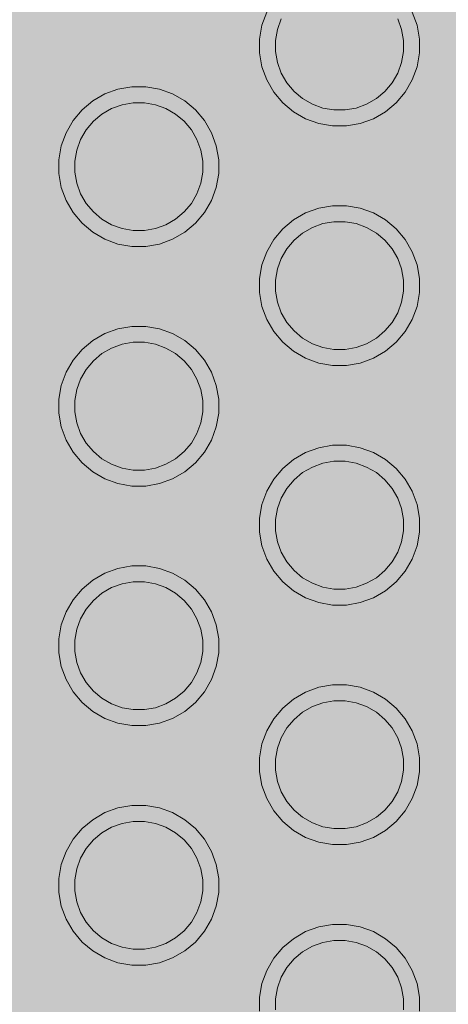
# Model space of a CAD drawing. Units: millimetres. Extents: x 49656 to 97078, y -33734 to -20036.
# Drawn here: x 53358 to 53412, y -27325 to -27201 of the extents above; entities that cross this region are included whole.
import ezdxf

# ---------------------------------------------------------------- set-up
doc = ezdxf.new("R2010")
doc.units = ezdxf.units.MM
doc.header["$MEASUREMENT"] = 0
for name, color, linetype, lineweight in [('2D - Ogólne_Nr_pióra__18', 9, 'Continuous', 13), ('Wymiarowanie - Ogólne_Nr_pióra__1', 7, 'Continuous', 13), ('ZESTAW_Nr_pióra__7_Nr_pióra__7', 7, 'Continuous', 13)]:
    doc.layers.add(name, color=color, linetype=linetype, lineweight=lineweight)
doc.layers.add('Wymiarowanie - Ogólne', color=7, linetype='Continuous')
doc.styles.add('GENERATED_STYLE_1', font='txt')
doc.dimstyles.new('GENERATED_STYLE__1', dxfattribs={"dimtxt": 450, "dimasz": 413.043478, "dimexe": 0.18, "dimexo": 0, "dimgap": 0.09, "dimtad": 0, "dimtih": 1, "dimtoh": 1, "dimdec": 0, "dimlfac": 0.1, "dimzin": 0, "dimdsep": 46, "dimtxsty": 'GENERATED_STYLE_1', "dimblk": 'ARROWHEAD_5', "dimblk1": 'ARROWHEAD_5', "dimblk2": 'ARROWHEAD_5', "dimcen": 0.09, "dimclrd": 7, "dimclre": 7, "dimclrt": 7, "dimazin": 0, "dimtfac": 1, "dimtdec": 4, "dimtmove": 0, "dimatfit": 3, "dimfxl": 0, "dimtolj": 1, "dimtzin": 0, "dimarcsym": 0})

# ---------------------------------------------------------------- blocks, each defined once
blk = doc.blocks.new('*D8')
at = {"layer": 'Wymiarowanie - Ogólne', "linetype": 'Continuous', "lineweight": 0, "true_color": 0x000000}
for points in [[(51385.47, -30584.26), (51805.33, -30696.76), (51805.33, -30471.76)], [(69385.47, -30584.26), (68965.62, -30471.76), (68965.62, -30696.76)]]:
    blk.add_hatch(color=18, dxfattribs=at).paths.add_polyline_path(points)
at = {"layer": 'Wymiarowanie - Ogólne_Nr_pióra__1', "linetype": 'Continuous'}
for p, q in [((51385.47, -30991.87), (51385.47, -30176.66)), ((69385.47, -30991.87), (69385.47, -30176.66)), ((51385.47, -30584.26), (51805.33, -30471.76)), ((51805.33, -30471.76), (51805.33, -30696.76)), ((69385.47, -30584.26), (68965.62, -30471.76)), ((68965.62, -30696.76), (68965.62, -30471.76)), ((51385.47, -30584.26), (51805.33, -30696.76)), ((51805.33, -30584.26), (59507.95, -30584.26)), ((61263, -30584.26), (68965.62, -30584.26)), ((69385.47, -30584.26), (68965.62, -30696.76))]:
    blk.add_line(p, q, dxfattribs=at)
at = {"layer": 'Wymiarowanie - Ogólne_Nr_pióra__1', "insert": (59616.1, -30809.26), "char_height": 450, "attachment_point": 7, "style": 'GENERATED_STYLE_1'}
blk.add_mtext('\\A1;{\\fArial|b0|i0|c238|p38;1\xa0800}', dxfattribs=at)
blk = doc.blocks.new('ARROWHEAD_5')
at = {"color": 0, "linetype": 'Continuous', "lineweight": 0}
blk.add_line((0, 0), (-1, 0), dxfattribs=at)
blk.add_solid([(-1, 0.2679), (0, 0), (-1, -0.2679), (-1, 0.2679)], dxfattribs=at)

msp = doc.modelspace()

# ---------------------------------------------------------------- hatches: boundary and pattern name
at = {"layer": '2D - Ogólne_Nr_pióra__18', "linetype": 'Continuous', "lineweight": 0, "true_color": 0x303030}
msp.add_hatch(color=250, dxfattribs=at).paths.add_polyline_path([(51385.47, -21481.86), (69385.47, -21481.86), (69385.47, -29181.86), (51385.47, -29181.86)])

# ---------------------------------------------------------------- linework, layer by layer
at = {"layer": 'ZESTAW_Nr_pióra__7_Nr_pióra__7', "linetype": 'Continuous'}
for p, q in [((53388.2, -27201.92), (53388.8, -27200.28)), ((53407.6, -27201.92), (53407, -27200.28)), ((53387.9, -27203.64), (53388.2, -27201.92)), ((53390.14, -27202.44), (53390.62, -27201.13)), ((53405.66, -27202.44), (53405.18, -27201.13)), ((53407.6, -27201.92), (53407.9, -27203.64)), ((53389.9, -27203.82), (53390.14, -27202.44)), ((53405.9, -27203.82), (53405.66, -27202.44)), ((53387.9, -27205.39), (53387.9, -27203.64)), ((53389.9, -27205.22), (53389.9, -27203.82)), ((53405.9, -27203.82), (53405.9, -27205.22)), ((53407.9, -27205.39), (53407.9, -27203.64)), ((53388.2, -27207.12), (53387.9, -27205.39)), ((53390.14, -27206.6), (53389.9, -27205.22)), ((53405.66, -27206.6), (53405.9, -27205.22)), ((53407.9, -27205.39), (53407.6, -27207.12)), ((53388.2, -27207.12), (53388.8, -27208.76)), ((53390.62, -27207.91), (53390.14, -27206.6)), ((53405.18, -27207.91), (53405.66, -27206.6)), ((53407, -27208.76), (53407.6, -27207.12)), ((53390.62, -27207.91), (53391.32, -27209.13)), ((53405.18, -27207.91), (53404.48, -27209.13)), ((53370.19, -27209.93), (53371.92, -27209.62)), ((53371.92, -27209.62), (53373.67, -27209.62)), ((53373.67, -27209.62), (53375.39, -27209.93)), ((53389.68, -27210.28), (53388.8, -27208.76)), ((53391.32, -27209.13), (53392.22, -27210.2)), ((53403.58, -27210.2), (53404.48, -27209.13)), ((53406.12, -27210.28), (53407, -27208.76)), ((53367.03, -27211.4), (53368.55, -27210.52)), ((53368.55, -27210.52), (53370.19, -27209.93)), ((53377.03, -27210.52), (53375.39, -27209.93)), ((53377.03, -27210.52), (53378.55, -27211.4)), ((53389.68, -27210.28), (53390.8, -27211.62)), ((53392.22, -27210.2), (53393.29, -27211.1)), ((53402.51, -27211.1), (53403.58, -27210.2)), ((53405, -27211.62), (53406.12, -27210.28)), ((53367.03, -27211.4), (53365.69, -27212.52)), ((53369.4, -27212.34), (53370.71, -27211.87)), ((53370.71, -27211.87), (53372.09, -27211.62)), ((53372.09, -27211.62), (53373.49, -27211.62)), ((53373.49, -27211.62), (53374.87, -27211.87)), ((53376.19, -27212.34), (53374.87, -27211.87)), ((53378.55, -27211.4), (53379.89, -27212.52)), ((53390.8, -27211.62), (53392.14, -27212.74)), ((53393.29, -27211.1), (53394.51, -27211.8)), ((53394.51, -27211.8), (53395.82, -27212.28)), ((53399.98, -27212.28), (53401.29, -27211.8)), ((53401.29, -27211.8), (53402.51, -27211.1)), ((53405, -27211.62), (53403.66, -27212.74)), ((53364.57, -27213.86), (53365.69, -27212.52)), ((53367.11, -27213.94), (53368.19, -27213.04)), ((53368.19, -27213.04), (53369.4, -27212.34)), ((53377.4, -27213.04), (53376.19, -27212.34)), ((53377.4, -27213.04), (53378.47, -27213.94)), ((53379.89, -27212.52), (53381.01, -27213.86)), ((53393.66, -27213.62), (53392.14, -27212.74)), ((53395.82, -27212.28), (53397.2, -27212.52)), ((53397.2, -27212.52), (53398.6, -27212.52)), ((53398.6, -27212.52), (53399.98, -27212.28)), ((53402.14, -27213.62), (53403.66, -27212.74)), ((53363.69, -27215.38), (53364.57, -27213.86)), ((53366.21, -27215.02), (53367.11, -27213.94)), ((53378.47, -27213.94), (53379.37, -27215.02)), ((53381.01, -27213.86), (53381.89, -27215.38)), ((53395.3, -27214.22), (53393.66, -27213.62)), ((53395.3, -27214.22), (53397.02, -27214.52)), ((53397.02, -27214.52), (53398.77, -27214.52)), ((53400.5, -27214.22), (53398.77, -27214.52)), ((53400.5, -27214.22), (53402.14, -27213.62)), ((53363.1, -27217.02), (53363.69, -27215.38)), ((53365.51, -27216.23), (53366.21, -27215.02)), ((53379.37, -27215.02), (53380.07, -27216.23)), ((53382.49, -27217.02), (53381.89, -27215.38)), ((53362.79, -27218.75), (53363.1, -27217.02)), ((53365.03, -27217.54), (53365.51, -27216.23)), ((53380.55, -27217.54), (53380.07, -27216.23)), ((53382.49, -27217.02), (53382.79, -27218.75)), ((53364.79, -27218.92), (53365.03, -27217.54)), ((53380.79, -27218.92), (53380.55, -27217.54)), ((53362.79, -27220.5), (53362.79, -27218.75)), ((53364.79, -27220.32), (53364.79, -27218.92)), ((53380.79, -27218.92), (53380.79, -27220.32)), ((53382.79, -27220.5), (53382.79, -27218.75)), ((53363.1, -27222.22), (53362.79, -27220.5)), ((53365.03, -27221.7), (53364.79, -27220.32)), ((53380.55, -27221.7), (53380.79, -27220.32)), ((53382.79, -27220.5), (53382.49, -27222.22)), ((53365.51, -27223.02), (53365.03, -27221.7)), ((53380.07, -27223.02), (53380.55, -27221.7)), ((53363.1, -27222.22), (53363.69, -27223.86)), ((53365.51, -27223.02), (53366.21, -27224.23)), ((53380.07, -27223.02), (53379.37, -27224.23)), ((53381.89, -27223.86), (53382.49, -27222.22)), ((53364.57, -27225.38), (53363.69, -27223.86)), ((53366.21, -27224.23), (53367.11, -27225.3)), ((53378.47, -27225.3), (53379.37, -27224.23)), ((53381.01, -27225.38), (53381.89, -27223.86)), ((53364.57, -27225.38), (53365.69, -27226.72)), ((53367.11, -27225.3), (53368.19, -27226.2)), ((53377.4, -27226.2), (53378.47, -27225.3)), ((53379.89, -27226.72), (53381.01, -27225.38)), ((53392.14, -27226.3), (53393.66, -27225.42)), ((53393.66, -27225.42), (53395.3, -27224.82)), ((53395.3, -27224.82), (53397.02, -27224.52)), ((53397.02, -27224.52), (53398.77, -27224.52)), ((53398.77, -27224.52), (53400.5, -27224.82)), ((53402.14, -27225.42), (53400.5, -27224.82)), ((53402.14, -27225.42), (53403.66, -27226.3)), ((53365.69, -27226.72), (53367.03, -27227.84)), ((53368.19, -27226.2), (53369.4, -27226.9)), ((53369.4, -27226.9), (53370.71, -27227.38)), ((53374.87, -27227.38), (53376.19, -27226.9)), ((53376.19, -27226.9), (53377.4, -27226.2)), ((53379.89, -27226.72), (53378.55, -27227.84)), ((53392.14, -27226.3), (53390.8, -27227.42)), ((53394.51, -27227.24), (53395.82, -27226.76)), ((53395.82, -27226.76), (53397.2, -27226.52)), ((53397.2, -27226.52), (53398.6, -27226.52)), ((53398.6, -27226.52), (53399.98, -27226.76)), ((53401.29, -27227.24), (53399.98, -27226.76)), ((53403.66, -27226.3), (53405, -27227.42)), ((53368.55, -27228.72), (53367.03, -27227.84)), ((53370.71, -27227.38), (53372.09, -27227.62)), ((53372.09, -27227.62), (53373.49, -27227.62)), ((53373.49, -27227.62), (53374.87, -27227.38)), ((53377.03, -27228.72), (53378.55, -27227.84)), ((53389.68, -27228.76), (53390.8, -27227.42)), ((53392.22, -27228.84), (53393.29, -27227.94)), ((53393.29, -27227.94), (53394.51, -27227.24)), ((53402.51, -27227.94), (53401.29, -27227.24)), ((53402.51, -27227.94), (53403.58, -27228.84)), ((53405, -27227.42), (53406.12, -27228.76)), ((53370.19, -27229.32), (53368.55, -27228.72)), ((53370.19, -27229.32), (53371.92, -27229.62)), ((53375.39, -27229.32), (53373.67, -27229.62)), ((53375.39, -27229.32), (53377.03, -27228.72)), ((53388.8, -27230.28), (53389.68, -27228.76)), ((53391.32, -27229.91), (53392.22, -27228.84)), ((53403.58, -27228.84), (53404.48, -27229.91)), ((53406.12, -27228.76), (53407, -27230.28)), ((53371.92, -27229.62), (53373.67, -27229.62)), ((53388.2, -27231.92), (53388.8, -27230.28)), ((53390.62, -27231.13), (53391.32, -27229.91)), ((53404.48, -27229.91), (53405.18, -27231.13)), ((53407.6, -27231.92), (53407, -27230.28)), ((53390.14, -27232.44), (53390.62, -27231.13)), ((53405.66, -27232.44), (53405.18, -27231.13)), ((53387.9, -27233.64), (53388.2, -27231.92)), ((53389.9, -27233.82), (53390.14, -27232.44)), ((53405.9, -27233.82), (53405.66, -27232.44)), ((53407.6, -27231.92), (53407.9, -27233.64)), ((53387.9, -27235.39), (53387.9, -27233.64)), ((53389.9, -27235.22), (53389.9, -27233.82)), ((53405.9, -27233.82), (53405.9, -27235.22)), ((53407.9, -27235.39), (53407.9, -27233.64)), ((53388.2, -27237.12), (53387.9, -27235.39)), ((53390.14, -27236.6), (53389.9, -27235.22)), ((53405.66, -27236.6), (53405.9, -27235.22)), ((53407.9, -27235.39), (53407.6, -27237.12)), ((53390.62, -27237.91), (53390.14, -27236.6)), ((53405.18, -27237.91), (53405.66, -27236.6)), ((53388.2, -27237.12), (53388.8, -27238.76)), ((53390.62, -27237.91), (53391.32, -27239.13)), ((53405.18, -27237.91), (53404.48, -27239.13)), ((53407, -27238.76), (53407.6, -27237.12)), ((53389.68, -27240.28), (53388.8, -27238.76)), ((53391.32, -27239.13), (53392.22, -27240.2)), ((53403.58, -27240.2), (53404.48, -27239.13)), ((53406.12, -27240.28), (53407, -27238.76)), ((53368.55, -27240.52), (53370.19, -27239.93)), ((53370.19, -27239.93), (53371.92, -27239.62)), ((53371.92, -27239.62), (53373.67, -27239.62)), ((53373.67, -27239.62), (53375.39, -27239.93)), ((53377.03, -27240.52), (53375.39, -27239.93)), ((53389.68, -27240.28), (53390.8, -27241.62)), ((53392.22, -27240.2), (53393.29, -27241.1)), ((53402.51, -27241.1), (53403.58, -27240.2)), ((53405, -27241.62), (53406.12, -27240.28)), ((53367.03, -27241.4), (53365.69, -27242.52)), ((53367.03, -27241.4), (53368.55, -27240.52)), ((53370.71, -27241.87), (53372.09, -27241.62)), ((53372.09, -27241.62), (53373.49, -27241.62)), ((53373.49, -27241.62), (53374.87, -27241.87)), ((53377.03, -27240.52), (53378.55, -27241.4)), ((53378.55, -27241.4), (53379.89, -27242.52)), ((53390.8, -27241.62), (53392.14, -27242.74)), ((53393.29, -27241.1), (53394.51, -27241.8)), ((53401.29, -27241.8), (53402.51, -27241.1)), ((53405, -27241.62), (53403.66, -27242.74)), ((53364.57, -27243.86), (53365.69, -27242.52)), ((53368.19, -27243.04), (53369.4, -27242.34)), ((53369.4, -27242.34), (53370.71, -27241.87)), ((53376.19, -27242.34), (53374.87, -27241.87)), ((53377.4, -27243.04), (53376.19, -27242.34)), ((53379.89, -27242.52), (53381.01, -27243.86)), ((53393.66, -27243.62), (53392.14, -27242.74)), ((53394.51, -27241.8), (53395.82, -27242.28)), ((53395.82, -27242.28), (53397.2, -27242.52)), ((53397.2, -27242.52), (53398.6, -27242.52)), ((53398.6, -27242.52), (53399.98, -27242.28)), ((53399.98, -27242.28), (53401.29, -27241.8)), ((53402.14, -27243.62), (53403.66, -27242.74)), ((53363.69, -27245.38), (53364.57, -27243.86)), ((53366.21, -27245.02), (53367.11, -27243.94)), ((53367.11, -27243.94), (53368.19, -27243.04)), ((53377.4, -27243.04), (53378.47, -27243.94)), ((53378.47, -27243.94), (53379.37, -27245.02)), ((53381.01, -27243.86), (53381.89, -27245.38)), ((53395.3, -27244.22), (53393.66, -27243.62)), ((53400.5, -27244.22), (53402.14, -27243.62)), ((53363.1, -27247.02), (53363.69, -27245.38)), ((53365.51, -27246.23), (53366.21, -27245.02)), ((53379.37, -27245.02), (53380.07, -27246.23)), ((53382.49, -27247.02), (53381.89, -27245.38)), ((53395.3, -27244.22), (53397.02, -27244.52)), ((53397.02, -27244.52), (53398.77, -27244.52)), ((53400.5, -27244.22), (53398.77, -27244.52)), ((53365.03, -27247.54), (53365.51, -27246.23)), ((53380.55, -27247.54), (53380.07, -27246.23)), ((53362.79, -27248.75), (53363.1, -27247.02)), ((53364.79, -27248.92), (53365.03, -27247.54)), ((53380.79, -27248.92), (53380.55, -27247.54)), ((53382.49, -27247.02), (53382.79, -27248.75)), ((53362.79, -27250.5), (53362.79, -27248.75)), ((53364.79, -27250.32), (53364.79, -27248.92)), ((53380.79, -27248.92), (53380.79, -27250.32)), ((53382.79, -27250.5), (53382.79, -27248.75)), ((53365.03, -27251.7), (53364.79, -27250.32)), ((53380.55, -27251.7), (53380.79, -27250.32)), ((53363.1, -27252.22), (53362.79, -27250.5)), ((53382.79, -27250.5), (53382.49, -27252.22)), ((53363.1, -27252.22), (53363.69, -27253.86)), ((53365.51, -27253.02), (53365.03, -27251.7)), ((53380.07, -27253.02), (53380.55, -27251.7)), ((53381.89, -27253.86), (53382.49, -27252.22)), ((53364.57, -27255.38), (53363.69, -27253.86)), ((53365.51, -27253.02), (53366.21, -27254.23)), ((53380.07, -27253.02), (53379.37, -27254.23)), ((53381.01, -27255.38), (53381.89, -27253.86)), ((53366.21, -27254.23), (53367.11, -27255.3)), ((53378.47, -27255.3), (53379.37, -27254.23)), ((53393.66, -27255.42), (53395.3, -27254.82)), ((53395.3, -27254.82), (53397.02, -27254.52)), ((53397.02, -27254.52), (53398.77, -27254.52)), ((53398.77, -27254.52), (53400.5, -27254.82)), ((53402.14, -27255.42), (53400.5, -27254.82)), ((53364.57, -27255.38), (53365.69, -27256.72)), ((53367.11, -27255.3), (53368.19, -27256.2)), ((53368.19, -27256.2), (53369.4, -27256.9)), ((53376.19, -27256.9), (53377.4, -27256.2)), ((53377.4, -27256.2), (53378.47, -27255.3)), ((53379.89, -27256.72), (53381.01, -27255.38)), ((53392.14, -27256.3), (53390.8, -27257.42)), ((53392.14, -27256.3), (53393.66, -27255.42)), ((53402.14, -27255.42), (53403.66, -27256.3)), ((53403.66, -27256.3), (53405, -27257.42)), ((53365.69, -27256.72), (53367.03, -27257.84)), ((53369.4, -27256.9), (53370.71, -27257.38)), ((53370.71, -27257.38), (53372.09, -27257.62)), ((53372.09, -27257.62), (53373.49, -27257.62)), ((53373.49, -27257.62), (53374.87, -27257.38)), ((53374.87, -27257.38), (53376.19, -27256.9)), ((53379.89, -27256.72), (53378.55, -27257.84)), ((53389.68, -27258.76), (53390.8, -27257.42)), ((53393.29, -27257.94), (53394.51, -27257.24)), ((53394.51, -27257.24), (53395.82, -27256.76)), ((53395.82, -27256.76), (53397.2, -27256.52)), ((53397.2, -27256.52), (53398.6, -27256.52)), ((53398.6, -27256.52), (53399.98, -27256.76)), ((53401.29, -27257.24), (53399.98, -27256.76)), ((53402.51, -27257.94), (53401.29, -27257.24)), ((53405, -27257.42), (53406.12, -27258.76)), ((53368.55, -27258.72), (53367.03, -27257.84)), ((53370.19, -27259.32), (53368.55, -27258.72)), ((53375.39, -27259.32), (53377.03, -27258.72)), ((53377.03, -27258.72), (53378.55, -27257.84)), ((53388.8, -27260.28), (53389.68, -27258.76)), ((53391.32, -27259.91), (53392.22, -27258.84)), ((53392.22, -27258.84), (53393.29, -27257.94)), ((53402.51, -27257.94), (53403.58, -27258.84)), ((53403.58, -27258.84), (53404.48, -27259.91)), ((53406.12, -27258.76), (53407, -27260.28)), ((53370.19, -27259.32), (53371.92, -27259.62)), ((53371.92, -27259.62), (53373.67, -27259.62)), ((53375.39, -27259.32), (53373.67, -27259.62)), ((53390.62, -27261.13), (53391.32, -27259.91)), ((53404.48, -27259.91), (53405.18, -27261.13)), ((53388.2, -27261.92), (53388.8, -27260.28)), ((53390.14, -27262.44), (53390.62, -27261.13)), ((53405.66, -27262.44), (53405.18, -27261.13)), ((53407.6, -27261.92), (53407, -27260.28)), ((53387.9, -27263.64), (53388.2, -27261.92)), ((53389.9, -27263.82), (53390.14, -27262.44)), ((53405.9, -27263.82), (53405.66, -27262.44)), ((53407.6, -27261.92), (53407.9, -27263.64)), ((53387.9, -27265.39), (53387.9, -27263.64)), ((53389.9, -27265.22), (53389.9, -27263.82)), ((53405.9, -27263.82), (53405.9, -27265.22)), ((53407.9, -27265.39), (53407.9, -27263.64)), ((53388.2, -27267.12), (53387.9, -27265.39)), ((53390.14, -27266.6), (53389.9, -27265.22)), ((53405.66, -27266.6), (53405.9, -27265.22)), ((53407.9, -27265.39), (53407.6, -27267.12)), ((53388.2, -27267.12), (53388.8, -27268.76)), ((53390.62, -27267.91), (53390.14, -27266.6)), ((53405.18, -27267.91), (53405.66, -27266.6)), ((53407, -27268.76), (53407.6, -27267.12)), ((53389.68, -27270.28), (53388.8, -27268.76)), ((53390.62, -27267.91), (53391.32, -27269.13)), ((53405.18, -27267.91), (53404.48, -27269.13)), ((53406.12, -27270.28), (53407, -27268.76)), ((53368.55, -27270.52), (53370.19, -27269.93)), ((53370.19, -27269.93), (53371.92, -27269.62)), ((53371.92, -27269.62), (53373.67, -27269.62)), ((53373.67, -27269.62), (53375.39, -27269.93)), ((53377.03, -27270.52), (53375.39, -27269.93)), ((53391.32, -27269.13), (53392.22, -27270.2)), ((53403.58, -27270.2), (53404.48, -27269.13)), ((53367.03, -27271.4), (53368.55, -27270.52)), ((53377.03, -27270.52), (53378.55, -27271.4)), ((53389.68, -27270.28), (53390.8, -27271.62)), ((53392.22, -27270.2), (53393.29, -27271.1)), ((53393.29, -27271.1), (53394.51, -27271.8)), ((53401.29, -27271.8), (53402.51, -27271.1)), ((53402.51, -27271.1), (53403.58, -27270.2)), ((53405, -27271.62), (53406.12, -27270.28)), ((53367.03, -27271.4), (53365.69, -27272.52)), ((53368.19, -27273.04), (53369.4, -27272.34)), ((53369.4, -27272.34), (53370.71, -27271.87)), ((53370.71, -27271.87), (53372.09, -27271.62)), ((53372.09, -27271.62), (53373.49, -27271.62)), ((53373.49, -27271.62), (53374.87, -27271.87)), ((53376.19, -27272.34), (53374.87, -27271.87)), ((53377.4, -27273.04), (53376.19, -27272.34)), ((53378.55, -27271.4), (53379.89, -27272.52)), ((53390.8, -27271.62), (53392.14, -27272.74)), ((53394.51, -27271.8), (53395.82, -27272.28)), ((53395.82, -27272.28), (53397.2, -27272.52)), ((53397.2, -27272.52), (53398.6, -27272.52)), ((53398.6, -27272.52), (53399.98, -27272.28)), ((53399.98, -27272.28), (53401.29, -27271.8)), ((53405, -27271.62), (53403.66, -27272.74)), ((53364.57, -27273.86), (53365.69, -27272.52)), ((53367.11, -27273.94), (53368.19, -27273.04)), ((53377.4, -27273.04), (53378.47, -27273.94)), ((53379.89, -27272.52), (53381.01, -27273.86)), ((53393.66, -27273.62), (53392.14, -27272.74)), ((53395.3, -27274.22), (53393.66, -27273.62)), ((53400.5, -27274.22), (53402.14, -27273.62)), ((53402.14, -27273.62), (53403.66, -27272.74)), ((53363.69, -27275.38), (53364.57, -27273.86)), ((53366.21, -27275.02), (53367.11, -27273.94)), ((53378.47, -27273.94), (53379.37, -27275.02)), ((53381.01, -27273.86), (53381.89, -27275.38)), ((53395.3, -27274.22), (53397.02, -27274.52)), ((53397.02, -27274.52), (53398.77, -27274.52)), ((53400.5, -27274.22), (53398.77, -27274.52)), ((53363.1, -27277.02), (53363.69, -27275.38)), ((53365.51, -27276.23), (53366.21, -27275.02)), ((53379.37, -27275.02), (53380.07, -27276.23)), ((53382.49, -27277.02), (53381.89, -27275.38)), ((53362.79, -27278.75), (53363.1, -27277.02)), ((53365.03, -27277.54), (53365.51, -27276.23)), ((53380.55, -27277.54), (53380.07, -27276.23)), ((53382.49, -27277.02), (53382.79, -27278.75)), ((53364.79, -27278.92), (53365.03, -27277.54)), ((53380.79, -27278.92), (53380.55, -27277.54)), ((53362.79, -27280.5), (53362.79, -27278.75)), ((53364.79, -27280.32), (53364.79, -27278.92)), ((53380.79, -27278.92), (53380.79, -27280.32)), ((53382.79, -27280.5), (53382.79, -27278.75)), ((53363.1, -27282.22), (53362.79, -27280.5)), ((53365.03, -27281.7), (53364.79, -27280.32)), ((53380.55, -27281.7), (53380.79, -27280.32)), ((53382.79, -27280.5), (53382.49, -27282.22)), ((53363.1, -27282.22), (53363.69, -27283.86)), ((53365.51, -27283.02), (53365.03, -27281.7)), ((53380.07, -27283.02), (53380.55, -27281.7)), ((53381.89, -27283.86), (53382.49, -27282.22)), ((53365.51, -27283.02), (53366.21, -27284.23)), ((53380.07, -27283.02), (53379.37, -27284.23)), ((53364.57, -27285.38), (53363.69, -27283.86)), ((53366.21, -27284.23), (53367.11, -27285.3)), ((53378.47, -27285.3), (53379.37, -27284.23)), ((53381.01, -27285.38), (53381.89, -27283.86)), ((53393.66, -27285.42), (53395.3, -27284.82)), ((53395.3, -27284.82), (53397.02, -27284.52)), ((53397.02, -27284.52), (53398.77, -27284.52)), ((53398.77, -27284.52), (53400.5, -27284.82)), ((53402.14, -27285.42), (53400.5, -27284.82)), ((53364.57, -27285.38), (53365.69, -27286.72)), ((53367.11, -27285.3), (53368.19, -27286.2)), ((53377.4, -27286.2), (53378.47, -27285.3)), ((53379.89, -27286.72), (53381.01, -27285.38)), ((53392.14, -27286.3), (53393.66, -27285.42)), ((53402.14, -27285.42), (53403.66, -27286.3)), ((53365.69, -27286.72), (53367.03, -27287.84)), ((53368.19, -27286.2), (53369.4, -27286.9)), ((53369.4, -27286.9), (53370.71, -27287.38)), ((53374.87, -27287.38), (53376.19, -27286.9)), ((53376.19, -27286.9), (53377.4, -27286.2)), ((53379.89, -27286.72), (53378.55, -27287.84)), ((53392.14, -27286.3), (53390.8, -27287.42)), ((53393.29, -27287.94), (53394.51, -27287.24)), ((53394.51, -27287.24), (53395.82, -27286.76)), ((53395.82, -27286.76), (53397.2, -27286.52)), ((53397.2, -27286.52), (53398.6, -27286.52)), ((53398.6, -27286.52), (53399.98, -27286.76)), ((53401.29, -27287.24), (53399.98, -27286.76)), ((53402.51, -27287.94), (53401.29, -27287.24)), ((53403.66, -27286.3), (53405, -27287.42)), ((53368.55, -27288.72), (53367.03, -27287.84)), ((53370.71, -27287.38), (53372.09, -27287.62)), ((53372.09, -27287.62), (53373.49, -27287.62)), ((53373.49, -27287.62), (53374.87, -27287.38)), ((53377.03, -27288.72), (53378.55, -27287.84)), ((53389.68, -27288.76), (53390.8, -27287.42)), ((53392.22, -27288.84), (53393.29, -27287.94)), ((53402.51, -27287.94), (53403.58, -27288.84)), ((53405, -27287.42), (53406.12, -27288.76)), ((53370.19, -27289.32), (53368.55, -27288.72)), ((53370.19, -27289.32), (53371.92, -27289.62)), ((53371.92, -27289.62), (53373.67, -27289.62)), ((53375.39, -27289.32), (53373.67, -27289.62)), ((53375.39, -27289.32), (53377.03, -27288.72)), ((53388.8, -27290.28), (53389.68, -27288.76)), ((53391.32, -27289.91), (53392.22, -27288.84)), ((53403.58, -27288.84), (53404.48, -27289.91)), ((53406.12, -27288.76), (53407, -27290.28)), ((53388.2, -27291.92), (53388.8, -27290.28)), ((53390.62, -27291.13), (53391.32, -27289.91)), ((53404.48, -27289.91), (53405.18, -27291.13)), ((53407.6, -27291.92), (53407, -27290.28)), ((53387.9, -27293.64), (53388.2, -27291.92)), ((53390.14, -27292.44), (53390.62, -27291.13)), ((53405.66, -27292.44), (53405.18, -27291.13)), ((53407.6, -27291.92), (53407.9, -27293.64)), ((53389.9, -27293.82), (53390.14, -27292.44)), ((53405.9, -27293.82), (53405.66, -27292.44)), ((53387.9, -27295.39), (53387.9, -27293.64)), ((53389.9, -27295.22), (53389.9, -27293.82)), ((53405.9, -27293.82), (53405.9, -27295.22)), ((53407.9, -27295.39), (53407.9, -27293.64)), ((53388.2, -27297.12), (53387.9, -27295.39)), ((53390.14, -27296.6), (53389.9, -27295.22)), ((53405.66, -27296.6), (53405.9, -27295.22)), ((53407.9, -27295.39), (53407.6, -27297.12)), ((53388.2, -27297.12), (53388.8, -27298.76)), ((53390.62, -27297.91), (53390.14, -27296.6)), ((53405.18, -27297.91), (53405.66, -27296.6)), ((53407, -27298.76), (53407.6, -27297.12)), ((53390.62, -27297.91), (53391.32, -27299.13)), ((53405.18, -27297.91), (53404.48, -27299.13)), ((53370.19, -27299.93), (53371.92, -27299.62)), ((53371.92, -27299.62), (53373.67, -27299.62)), ((53373.67, -27299.62), (53375.39, -27299.93)), ((53389.68, -27300.28), (53388.8, -27298.76)), ((53391.32, -27299.13), (53392.22, -27300.2)), ((53403.58, -27300.2), (53404.48, -27299.13)), ((53406.12, -27300.28), (53407, -27298.76)), ((53367.03, -27301.4), (53368.55, -27300.52)), ((53368.55, -27300.52), (53370.19, -27299.93)), ((53377.03, -27300.52), (53375.39, -27299.93)), ((53377.03, -27300.52), (53378.55, -27301.4)), ((53389.68, -27300.28), (53390.8, -27301.62)), ((53392.22, -27300.2), (53393.29, -27301.1)), ((53402.51, -27301.1), (53403.58, -27300.2)), ((53405, -27301.62), (53406.12, -27300.28)), ((53367.03, -27301.4), (53365.69, -27302.52)), ((53369.4, -27302.34), (53370.71, -27301.87)), ((53370.71, -27301.87), (53372.09, -27301.62)), ((53372.09, -27301.62), (53373.49, -27301.62)), ((53373.49, -27301.62), (53374.87, -27301.87)), ((53376.19, -27302.34), (53374.87, -27301.87)), ((53378.55, -27301.4), (53379.89, -27302.52)), ((53390.8, -27301.62), (53392.14, -27302.74)), ((53393.29, -27301.1), (53394.51, -27301.8)), ((53394.51, -27301.8), (53395.82, -27302.28)), ((53399.98, -27302.28), (53401.29, -27301.8)), ((53401.29, -27301.8), (53402.51, -27301.1)), ((53405, -27301.62), (53403.66, -27302.74)), ((53364.57, -27303.86), (53365.69, -27302.52)), ((53367.11, -27303.94), (53368.19, -27303.04)), ((53368.19, -27303.04), (53369.4, -27302.34)), ((53377.4, -27303.04), (53376.19, -27302.34)), ((53377.4, -27303.04), (53378.47, -27303.94)), ((53379.89, -27302.52), (53381.01, -27303.86)), ((53393.66, -27303.62), (53392.14, -27302.74)), ((53395.82, -27302.28), (53397.2, -27302.52)), ((53397.2, -27302.52), (53398.6, -27302.52)), ((53398.6, -27302.52), (53399.98, -27302.28)), ((53402.14, -27303.62), (53403.66, -27302.74)), ((53363.69, -27305.38), (53364.57, -27303.86)), ((53366.21, -27305.02), (53367.11, -27303.94)), ((53378.47, -27303.94), (53379.37, -27305.02)), ((53381.01, -27303.86), (53381.89, -27305.38)), ((53395.3, -27304.22), (53393.66, -27303.62)), ((53395.3, -27304.22), (53397.02, -27304.52)), ((53397.02, -27304.52), (53398.77, -27304.52)), ((53400.5, -27304.22), (53398.77, -27304.52)), ((53400.5, -27304.22), (53402.14, -27303.62)), ((53363.1, -27307.02), (53363.69, -27305.38)), ((53365.51, -27306.23), (53366.21, -27305.02)), ((53379.37, -27305.02), (53380.07, -27306.23)), ((53382.49, -27307.02), (53381.89, -27305.38)), ((53362.79, -27308.75), (53363.1, -27307.02)), ((53365.03, -27307.54), (53365.51, -27306.23)), ((53380.55, -27307.54), (53380.07, -27306.23)), ((53382.49, -27307.02), (53382.79, -27308.75)), ((53364.79, -27308.92), (53365.03, -27307.54)), ((53380.79, -27308.92), (53380.55, -27307.54)), ((53362.79, -27310.5), (53362.79, -27308.75)), ((53364.79, -27310.32), (53364.79, -27308.92)), ((53380.79, -27308.92), (53380.79, -27310.32)), ((53382.79, -27310.5), (53382.79, -27308.75)), ((53363.1, -27312.22), (53362.79, -27310.5)), ((53365.03, -27311.7), (53364.79, -27310.32)), ((53380.55, -27311.7), (53380.79, -27310.32)), ((53382.79, -27310.5), (53382.49, -27312.22)), ((53365.51, -27313.02), (53365.03, -27311.7)), ((53380.07, -27313.02), (53380.55, -27311.7)), ((53363.1, -27312.22), (53363.69, -27313.86)), ((53365.51, -27313.02), (53366.21, -27314.23)), ((53380.07, -27313.02), (53379.37, -27314.23)), ((53381.89, -27313.86), (53382.49, -27312.22)), ((53364.57, -27315.38), (53363.69, -27313.86)), ((53366.21, -27314.23), (53367.11, -27315.3)), ((53378.47, -27315.3), (53379.37, -27314.23)), ((53381.01, -27315.38), (53381.89, -27313.86)), ((53364.57, -27315.38), (53365.69, -27316.72)), ((53367.11, -27315.3), (53368.19, -27316.2)), ((53377.4, -27316.2), (53378.47, -27315.3)), ((53379.89, -27316.72), (53381.01, -27315.38)), ((53392.14, -27316.3), (53393.66, -27315.42)), ((53393.66, -27315.42), (53395.3, -27314.82)), ((53395.3, -27314.82), (53397.02, -27314.52)), ((53397.02, -27314.52), (53398.77, -27314.52)), ((53398.77, -27314.52), (53400.5, -27314.82)), ((53402.14, -27315.42), (53400.5, -27314.82)), ((53402.14, -27315.42), (53403.66, -27316.3)), ((53365.69, -27316.72), (53367.03, -27317.84)), ((53368.19, -27316.2), (53369.4, -27316.9)), ((53369.4, -27316.9), (53370.71, -27317.38)), ((53374.87, -27317.38), (53376.19, -27316.9)), ((53376.19, -27316.9), (53377.4, -27316.2)), ((53379.89, -27316.72), (53378.55, -27317.84)), ((53392.14, -27316.3), (53390.8, -27317.42)), ((53394.51, -27317.24), (53395.82, -27316.76)), ((53395.82, -27316.76), (53397.2, -27316.52)), ((53397.2, -27316.52), (53398.6, -27316.52)), ((53398.6, -27316.52), (53399.98, -27316.76)), ((53401.29, -27317.24), (53399.98, -27316.76)), ((53403.66, -27316.3), (53405, -27317.42)), ((53368.55, -27318.72), (53367.03, -27317.84)), ((53370.71, -27317.38), (53372.09, -27317.62)), ((53372.09, -27317.62), (53373.49, -27317.62)), ((53373.49, -27317.62), (53374.87, -27317.38)), ((53377.03, -27318.72), (53378.55, -27317.84)), ((53389.68, -27318.76), (53390.8, -27317.42)), ((53392.22, -27318.84), (53393.29, -27317.94)), ((53393.29, -27317.94), (53394.51, -27317.24)), ((53402.51, -27317.94), (53401.29, -27317.24)), ((53402.51, -27317.94), (53403.58, -27318.84)), ((53405, -27317.42), (53406.12, -27318.76)), ((53370.19, -27319.32), (53368.55, -27318.72)), ((53370.19, -27319.32), (53371.92, -27319.62)), ((53375.39, -27319.32), (53373.67, -27319.62)), ((53375.39, -27319.32), (53377.03, -27318.72)), ((53388.8, -27320.28), (53389.68, -27318.76)), ((53391.32, -27319.91), (53392.22, -27318.84)), ((53403.58, -27318.84), (53404.48, -27319.91)), ((53406.12, -27318.76), (53407, -27320.28)), ((53371.92, -27319.62), (53373.67, -27319.62)), ((53388.2, -27321.92), (53388.8, -27320.28)), ((53390.62, -27321.13), (53391.32, -27319.91)), ((53404.48, -27319.91), (53405.18, -27321.13)), ((53407.6, -27321.92), (53407, -27320.28)), ((53390.14, -27322.44), (53390.62, -27321.13)), ((53405.66, -27322.44), (53405.18, -27321.13)), ((53387.9, -27323.64), (53388.2, -27321.92)), ((53389.9, -27323.82), (53390.14, -27322.44)), ((53405.9, -27323.82), (53405.66, -27322.44)), ((53407.6, -27321.92), (53407.9, -27323.64)), ((53387.9, -27325.39), (53387.9, -27323.64)), ((53389.9, -27325.22), (53389.9, -27323.82)), ((53405.9, -27323.82), (53405.9, -27325.22)), ((53407.9, -27325.39), (53407.9, -27323.64))]:
    msp.add_line(p, q, dxfattribs=at)

# ---------------------------------------------------------------- dimensions: what is measured, and where the dimension line sits
at = {"layer": 'Wymiarowanie - Ogólne', "linetype": 'Continuous'}
dim = msp.add_linear_dim(base=(69385.47, -30584.26), p1=(51385.47, -21481.86), p2=(69385.47, -21481.86), dimstyle='GENERATED_STYLE__1', dxfattribs=at)
dim.commit()
dim.dimension.update_dxf_attribs({"geometry": '*D8', "text_midpoint": (60385.47, -30584.26), "dimtype": 160})

doc.saveas('drawing.dxf')
